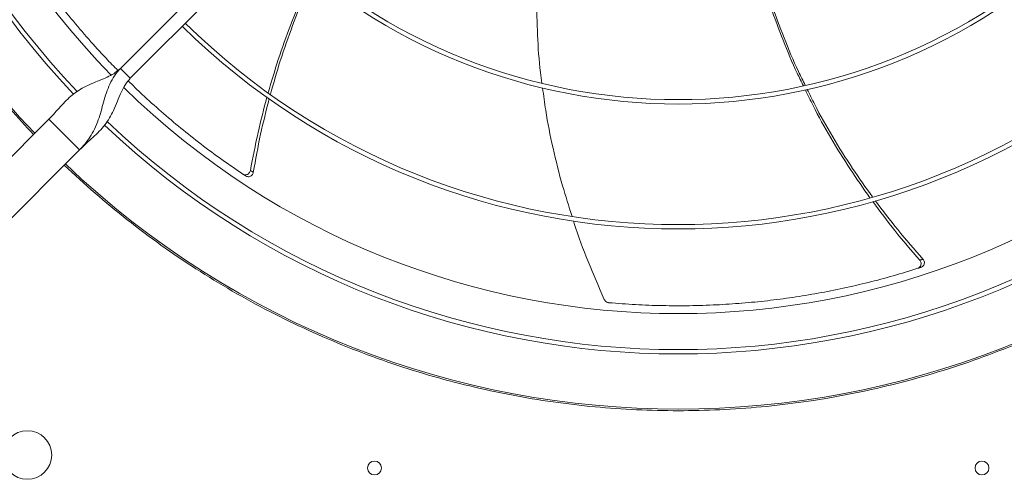
# Model space of a CAD drawing. Units: millimetres. Extents: x 301 to 17101, y 39 to 11919.
# Drawn here: x 8126 to 8694, y 9259 to 9524 of the extents above; entities that cross this region are included whole.
import ezdxf

# ---------------------------------------------------------------- set-up
doc = ezdxf.new("R2010")
doc.units = ezdxf.units.MM

msp = doc.modelspace()

# ---------------------------------------------------------------- linework, layer by layer
at = {"color": 7, "linetype": 'Continuous', "lineweight": 15}
for p, q in [((8184.504, 9495.722), (8390.652, 9701.87)), ((8396.309, 9696.213), (8190.161, 9490.065)), ((8190.161, 9490.065), (8184.504, 9495.722)), ((8143.138, 9466.377), (8090.813, 9414.052)), ((8160.816, 9448.7), (8143.138, 9466.377)), ((8108.49, 9396.374), (8160.816, 9448.7))]:
    msp.add_line(p, q, dxfattribs=at)
for centre, radius in [((8130.884, 9272.945), 14), ((8330.884, 9265.445), 4), ((8680.884, 9265.445), 4)]:
    msp.add_circle(centre, radius, dxfattribs=at)
for radius, start, end in [(512.036, 136.39886, 223.60114), (480.25, 136.51227, 223.49211), (457, 135.63667, 224.36522), (477.75, 180, 223.53153), (333.75, 225.68671, 314.31329), (336.25, 225.6816, 314.3184), (405.75, 225.56485, 314.43515), (408.25, 225.56139, 314.43861), (457, 225.638, 314.36396), (477.75, 226.46546, 313.53172), (480.25, 226.51248, 313.49132), (512.036, 226.39886, 313.60114)]:
    msp.add_arc((8505.884, 9811.445), radius, start, end, dxfattribs=at)
for points, knots in [([(8134.411, 9457.65), (8129.834, 9462.566), (8120.682, 9472.396), (8107.595, 9487.937), (8094.962, 9504.114), (8082.82, 9521.057), (8071.313, 9538.573), (8060.477, 9556.644), (8050.331, 9575.255), (8040.891, 9594.422), (8032.105, 9614.326), (8024.075, 9634.84), (8016.83, 9656.021), (8010.486, 9677.601), (8005.062, 9699.589), (8000.622, 9721.756), (7997.17, 9744.051), (7994.705, 9766.409), (7993.219, 9788.893), (7992.722, 9811.582), (7993.232, 9834.408), (7994.772, 9857.298), (7997.326, 9880.055), (8000.882, 9902.603), (8005.391, 9924.752), (8010.808, 9946.454), (8017.079, 9967.632), (8024.217, 9988.423), (8032.206, 10008.807), (8041.051, 10028.825), (8050.682, 10048.323), (8061.045, 10067.247), (8072.05, 10085.492), (8083.601, 10102.964), (8095.63, 10119.659), (8108.059, 10135.518), (8120.924, 10150.761), (8129.915, 10160.414), (8134.411, 10165.241)], [0, 0, 0, 0, 0.0258044, 0.0516039, 0.0780392, 0.104652, 0.1316769, 0.1585419, 0.1855962, 0.2131023, 0.2406156, 0.2691712, 0.2977211, 0.3266064, 0.3555736, 0.384714, 0.4134457, 0.4422349, 0.4711135, 0.5, 0.5294108, 0.5588154, 0.5881207, 0.6173756, 0.6464952, 0.6749448, 0.7032987, 0.7313377, 0.7593845, 0.787397, 0.8154042, 0.8429227, 0.8702768, 0.8972486, 0.9233858, 0.9493176, 0.974656, 1, 1, 1, 1]), ([(8128.498, 9561.775), (8131.386, 9557.501), (8137.163, 9548.954), (8146.411, 9536.473), (8156.066, 9524.272), (8165.996, 9512.618), (8174.973, 9502.676), (8180.707, 9496.836), (8183.001, 9494.5)], [0, 0, 0, 0, 0.1786164, 0.3572345, 0.536647, 0.7160604, 0.8864329, 1, 1, 1, 1]), ([(8425.374, 9559.86), (8425.294, 9559.03), (8424.537, 9551.167), (8424.233, 9536.173), (8424.663, 9514.796), (8425.766, 9498.449), (8427.076, 9489.255), (8427.363, 9487.239)], [0, 0, 0, 0, 0.0343799, 0.3256348, 0.6172186, 0.9160639, 1, 1, 1, 1]), ([(8269.622, 9481.691), (8271.48, 9488.068), (8275.337, 9501.302), (8282.459, 9520.92), (8289.045, 9537.222), (8293.585, 9546.612), (8295.042, 9549.626)], [0, 0, 0, 0, 0.2742798, 0.569249, 0.8617077, 1, 1, 1, 1]), ([(8295.936, 9548.939), (8294.532, 9546.02), (8290.046, 9536.69), (8283.562, 9520.394), (8276.511, 9500.616), (8272.73, 9487.261), (8270.904, 9480.811)], [0, 0, 0, 0, 0.1336859, 0.4272829, 0.7233651, 1, 1, 1, 1]), ([(8577.962, 9485.741), (8576.771, 9488.144), (8572.518, 9496.719), (8566.159, 9511.917), (8559.04, 9531.319), (8554.646, 9544.545), (8552.885, 9551.352), (8552.852, 9551.48)], [0, 0, 0, 0, 0.1141635, 0.4074927, 0.70063, 0.9943442, 1, 1, 1, 1]), ([(8553.923, 9551.644), (8555.786, 9545.352), (8559.609, 9532.439), (8566.777, 9513.212), (8573.267, 9497.58), (8577.743, 9488.626), (8579.067, 9485.977)], [0, 0, 0, 0, 0.279504, 0.5735955, 0.8738556, 1, 1, 1, 1]), ([(8184.504, 9495.722), (8183.521, 9494.862), (8181.459, 9493.06), (8177.672, 9491.031), (8173.476, 9489.186), (8169.016, 9487.41), (8164.566, 9485.453), (8160.421, 9483.164), (8156.669, 9480.448), (8153.272, 9477.329), (8150.02, 9473.836), (8146.728, 9470.092), (8144.337, 9467.618), (8143.138, 9466.377)], [0, 0, 0, 0, 0.071506, 0.1498556, 0.2357946, 0.3283073, 0.4256508, 0.5258855, 0.6214395, 0.7168344, 0.8114007, 0.9054167, 1, 1, 1, 1]), ([(8184.504, 9495.722), (8183.293, 9494.347), (8180.877, 9491.605), (8178.309, 9486.738), (8176.319, 9481.616), (8174.75, 9476.32), (8173.318, 9471.076), (8171.698, 9465.813), (8169.666, 9460.796), (8167.051, 9456.206), (8164.124, 9452.211), (8161.877, 9449.826), (8160.816, 9448.7)], [0, 0, 0, 0, 0.100281, 0.2000189, 0.3004791, 0.4017677, 0.5029788, 0.6025973, 0.7154222, 0.8203432, 0.9151097, 1, 1, 1, 1]), ([(8160.816, 9448.7), (8162.133, 9449.969), (8164.76, 9452.501), (8168.721, 9455.975), (8172.376, 9459.432), (8175.585, 9463.086), (8178.272, 9467.076), (8180.607, 9471.624), (8182.661, 9476.62), (8184.76, 9481.725), (8187.025, 9486.383), (8189.155, 9488.884), (8190.161, 9490.065)], [0, 0, 0, 0, 0.10028429, 0.20002043, 0.30047876, 0.40176908, 0.50297821, 0.60259893, 0.71542178, 0.82034048, 0.91510987, 1, 1, 1, 1]), ([(8188.956, 9488.532), (8191.639, 9485.912), (8197.846, 9479.851), (8207.977, 9470.753), (8219.27, 9461.18), (8230.917, 9451.978), (8242.822, 9443.142), (8250.992, 9437.589), (8255.077, 9434.813)], [0, 0, 0, 0, 0.1308211, 0.3025792, 0.4765679, 0.6505567, 0.8252782, 1, 1, 1, 1]), ([(8427.749, 9484.416), (8428.296, 9480.13), (8429.777, 9468.518), (8433.62, 9449.7), (8438.643, 9429.275), (8442.817, 9416.289), (8444.7, 9410.432)], [0, 0, 0, 0, 0.1704544, 0.4618615, 0.7572732, 1, 1, 1, 1]), ([(8616.342, 9421.199), (8612.531, 9426.605), (8604.605, 9437.849), (8593.723, 9455.625), (8585.092, 9470.924), (8580.588, 9480.312), (8579.147, 9483.315)], [0, 0, 0, 0, 0.2736313, 0.5691468, 0.8621502, 1, 1, 1, 1]), ([(8580.239, 9483.592), (8581.64, 9480.688), (8586.131, 9471.376), (8594.822, 9456.159), (8605.878, 9438.331), (8613.951, 9427.064), (8617.845, 9421.63)], [0, 0, 0, 0, 0.1332651, 0.427272, 0.7237673, 1, 1, 1, 1]), ([(8259.363, 9436.894), (8260.746, 9444.195), (8263.44, 9458.414), (8267.123, 9472.409), (8268.915, 9479.217)], [0, 0, 0, 0, 0.5135247, 1, 1, 1, 1]), ([(8270.209, 9478.282), (8268.478, 9471.473), (8264.908, 9457.43), (8262.35, 9443.167), (8261.033, 9435.819)], [0, 0, 0, 0, 0.4848876, 1, 1, 1, 1]), ([(8505.884, 9298.451), (8497.88, 9298.559), (8481.871, 9298.775), (8457.802, 9300.532), (8433.729, 9303.352), (8409.637, 9307.364), (8385.689, 9312.528), (8361.907, 9318.865), (8338.421, 9326.344), (8315.286, 9334.96), (8292.591, 9344.676), (8270.425, 9355.458), (8248.834, 9367.271), (8227.932, 9380.048), (8207.719, 9393.758), (8188.342, 9408.318), (8169.701, 9423.646), (8157.96, 9434.53), (8152.089, 9439.972)], [0, 0, 0, 0, 0.0615085, 0.1230164, 0.1853662, 0.2477174, 0.3106418, 0.3735675, 0.4367831, 0.4999999, 0.5632155, 0.6264324, 0.6893568, 0.7522824, 0.8146324, 0.8769835, 0.9384907, 1, 1, 1, 1]), ([(8255.077, 9434.813), (8255.357, 9434.665), (8255.916, 9434.37), (8256.874, 9434.337), (8257.791, 9434.621), (8258.577, 9435.217), (8259.134, 9436.01), (8259.291, 9436.617), (8259.363, 9436.894)], [0, 0, 0, 0, 0.1696854, 0.3393732, 0.5092062, 0.6805659, 0.8541817, 1, 1, 1, 1]), ([(8256.756, 9433.7), (8257.036, 9433.554), (8257.597, 9433.262), (8258.554, 9433.233), (8259.469, 9433.521), (8260.252, 9434.122), (8260.809, 9434.922), (8260.962, 9435.536), (8261.033, 9435.819)], [0, 0, 0, 0, 0.1691788, 0.3383657, 0.5076748, 0.6784995, 0.8515583, 1, 1, 1, 1]), ([(8859.68, 9439.972), (8853.809, 9434.53), (8842.068, 9423.646), (8823.426, 9408.319), (8804.05, 9393.758), (8783.837, 9380.048), (8762.935, 9367.271), (8741.344, 9355.458), (8719.178, 9344.676), (8696.483, 9334.96), (8673.348, 9326.344), (8649.861, 9318.865), (8626.08, 9312.528), (8602.132, 9307.364), (8578.04, 9303.352), (8553.967, 9300.532), (8529.897, 9298.775), (8513.889, 9298.559), (8505.884, 9298.451)], [0, 0, 0, 0, 0.06150855, 0.12301652, 0.18536633, 0.24771759, 0.31064188, 0.37356758, 0.43678318, 0.50000006, 0.56321563, 0.62643253, 0.68935686, 0.75228258, 0.81463241, 0.87698364, 0.93849083, 1, 1, 1, 1]), ([(8645.017, 9385.178), (8640.171, 9390.812), (8630.761, 9401.75), (8622.142, 9413.32), (8617.962, 9418.931)], [0, 0, 0, 0, 0.5150653, 1, 1, 1, 1]), ([(8619.521, 9419.334), (8623.733, 9413.779), (8632.453, 9402.275), (8641.975, 9391.424), (8646.898, 9385.814)], [0, 0, 0, 0, 0.4829423, 1, 1, 1, 1]), ([(8445.5, 9407.849), (8445.664, 9407.317), (8448.112, 9399.375), (8453.918, 9384.197), (8460.14, 9369.819), (8463.283, 9362.554)], [0, 0, 0, 0, 0.0343205, 0.5121241, 1, 1, 1, 1]), ([(8643.972, 9380.53), (8644.262, 9380.657), (8644.841, 9380.91), (8645.464, 9381.639), (8645.814, 9382.532), (8645.838, 9383.519), (8645.565, 9384.448), (8645.189, 9384.949), (8645.017, 9385.178)], [0, 0, 0, 0, 0.1696888, 0.3393686, 0.5091979, 0.6805672, 0.8541788, 1, 1, 1, 1]), ([(8645.888, 9381.149), (8646.177, 9381.277), (8646.755, 9381.533), (8647.375, 9382.264), (8647.72, 9383.158), (8647.739, 9384.145), (8647.46, 9385.079), (8647.076, 9385.582), (8646.898, 9385.814)], [0, 0, 0, 0, 0.1691829, 0.3383685, 0.5076759, 0.6785101, 0.8515716, 1, 1, 1, 1]), ([(8465.788, 9360.726), (8470.93, 9360.319), (8481.214, 9359.507), (8496.739, 9358.955), (8512.296, 9358.9), (8527.602, 9359.382), (8542.601, 9360.357), (8557.294, 9361.795), (8571.915, 9363.708), (8586.508, 9366.104), (8601.031, 9368.977), (8615.488, 9372.342), (8629.819, 9376.142), (8639.254, 9379.067), (8643.972, 9380.53)], [0, 0, 0, 0, 0.0853103, 0.1706211, 0.2563118, 0.3420023, 0.4233751, 0.5047475, 0.5864659, 0.6681841, 0.7509635, 0.8337432, 0.9168714, 1, 1, 1, 1]), ([(8463.283, 9362.554), (8463.456, 9362.251), (8463.801, 9361.646), (8464.642, 9361.016), (8465.345, 9360.773), (8465.731, 9360.732), (8465.788, 9360.726)], [0, 0, 0, 0, 0.3160603, 0.6321643, 0.9462242, 1, 1, 1, 1])]:
    msp.add_open_spline(points, degree=3, knots=knots, dxfattribs=at)
for points in [[(8261.033, 9435.819), (8259.363, 9436.894)], [(8256.756, 9433.7), (8255.077, 9434.813)], [(8646.898, 9385.814), (8645.017, 9385.178)], [(8645.888, 9381.149), (8643.972, 9380.53)]]:
    msp.add_open_spline(points, degree=1, dxfattribs=at)

doc.saveas('drawing.dxf')
